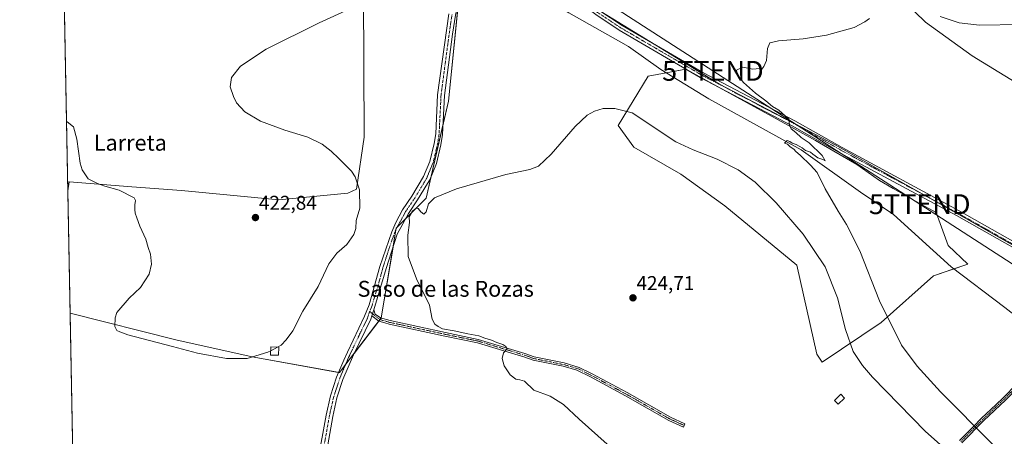
# Model space of a CAD drawing. Units: metres. Extents: x 631678 to 635143, y 4711173 to 4713552.
# Drawn here: x 631678 to 632174, y 4712083 to 4712292 of the extents above; entities that cross this region are included whole.
import ezdxf
from ezdxf.enums import TextEntityAlignment as Align

# ---------------------------------------------------------------- set-up
doc = ezdxf.new("R2010")
doc.units = ezdxf.units.M
doc.header["$MEASUREMENT"] = 0
doc.linetypes.add('TRAZO_Y_PUNTO', pattern=[1, 0.5, -0.25, 0, -0.25])
doc.layers.get('0').update_dxf_attribs({"lineweight": 5})
for name, color, linetype, lineweight in [('Camino', 19, 'Continuous', 0), ('Camino Cxs', 19, 'Continuous', 0), ('Camino eje', 39, 'TRAZO_Y_PUNTO', 13), ('Carátula', 7, 'Continuous', 5), ('Comarca CxS', 133, 'Continuous', 0), ('Comunidad Autónoma CxS', 142, 'Continuous', 0), ('Corriente natural lineal', 142, 'Continuous', 13), ('Cultivos herbáceos CxS', 92, 'Continuous', 0), ('Cultivos leñosos', 92, 'Continuous', 0), ('Cultivos leñosos CxS', 92, 'Continuous', 0), ('Curva de nivel normal', 36, 'Continuous', 0), ('Edificación', 1, 'Continuous', 13), ('Edificación Cxs', 1, 'Continuous', 13), ('Edificación ligera', 1, 'Continuous', 0), ('Edificación ligera Cxs', 1, 'Continuous', 0), ('Matorral', 135, 'Continuous', 0), ('Matorral CxS', 135, 'Continuous', 0), ('Municipio', 9, 'Continuous', 13), ('Municipio CxS', 142, 'Continuous', 0), ('Pista no pavimentada', 254, 'Continuous', 13), ('Pista no pavimentada Cxs', 254, 'Continuous', 0), ('Pista pavimentada eje', 135, 'TRAZO_Y_PUNTO', 0), ('Provincia CxS', 1, 'Continuous', 0), ('Punto de cota en terreno', 7, 'Continuous', 0), ('Rótulo de punto de cota en terreno', 19, 'Continuous', 0), ('Tendido', 6, 'Continuous', 0), ('Texto cartográfico', 19, 'Continuous', 0), ('Torre de tendido puntual', 7, 'Continuous', 0)]:
    doc.layers.add(name, color=color, linetype=linetype, lineweight=lineweight)
doc.styles.add('Arial', font='txt', dxfattribs={"height": 0.2})

# ---------------------------------------------------------------- blocks, each defined once
blk = doc.blocks.new('*U154')
at = {"layer": 'Cultivos herbáceos CxS', "color": 92, "linetype": 'Continuous', "lineweight": 0}
for points in [[(631717.19, 4711393.4, 424.33), (631702.97, 4712144.75, 418.19), (631756.32, 4712131.33, 420.78), (631794.64, 4712122.67, 419.86), (631838.65, 4712114.76, 417.21), (631859.78, 4712142.34, 418.41), (631867.3, 4712187.52, 419.28), (631882.35, 4712202.57, 419.64), (631893.64, 4712251.52, 417.76), (631899.29, 4712307.99, 417.98)], [(631850.84, 4712305.77, 420.29), (631851.21, 4712233.3, 418.68), (631847.36, 4712207.14, 420.15), (631842.96, 4712205.14, 420.79), (631808.09, 4712201.8, 422.78), (631759.07, 4712206.41, 422.8), (631734.08, 4712208.37, 421.65), (631702.42, 4712210.85, 419.13), (631701.8, 4712206.32, 418.8), (631697.07, 4712456.57, 435.22)]]:
    blk.add_polyline3d(points, dxfattribs=at)
blk.add_polyline3d([(632111.62, 4712140.07, 415.48), (632138.11, 4712163.5, 412.07), (632155.34, 4712169.45, 411.78), (632145.47, 4712178.73, 412.12), (632139.44, 4712195.47, 413.06), (632133.53, 4712198.54, 413.18), (632117.73, 4712207.44, 413.56), (632110.78, 4712211.48, 413.75), (632099.43, 4712219.66, 414.09), (632082.68, 4712229.28, 414.53), (632078.61, 4712231.74, 414.71), (632058.31, 4712242.94, 415.16), (632013.21, 4712267.54, 416.01), (631994.26, 4712264.07, 416.69), (631979.1, 4712239.16, 421.69), (631986.99, 4712228.39, 422.9), (632010.67, 4712214.76, 423.1), (632032.87, 4712198.81, 423.75), (632069.11, 4712168.94, 422.96), (632079.32, 4712124.02, 423.37), (632081.86, 4712119.97, 423.17), (632111.62, 4712140.07, 415.48)], close=True, dxfattribs=at)
blk = doc.blocks.new('*U163')
at = {"layer": 'Curva de nivel normal', "color": 36, "linetype": 'Continuous', "lineweight": 0}
blk.add_polyline3d([(631807.43, 4712127.63, 420), (631809.36, 4712128.67, 420), (631811.84, 4712131.25, 420), (631815.18, 4712135.74, 420), (631820.3, 4712145.71, 420), (631827.96, 4712158.17, 420), (631833.28, 4712169.53, 420), (631837.34, 4712175, 420), (631842.4, 4712179.33, 420), (631845.97, 4712184.33, 420), (631847.02, 4712187.33, 420), (631847.15, 4712191.31, 420), (631848.93, 4712197.57, 420), (631848.76, 4712206.91, 420), (631846.55, 4712213.39, 420), (631844.78, 4712216.26, 420), (631838.38, 4712222.53, 420), (631834.5, 4712226.32, 420), (631830.05, 4712229.86, 420), (631822.83, 4712233.31, 420), (631811.12, 4712236.94, 420), (631798.89, 4712241.38, 420), (631791.1, 4712246.17, 420), (631786.76, 4712250.57, 420), (631785.37, 4712253.82, 420), (631783.68, 4712258.71, 420), (631784.22, 4712263.34, 420), (631788.85, 4712269.16, 420), (631801.76, 4712277.6, 420), (631828.53, 4712290.89, 420), (631843.61, 4712297.82, 420)], dxfattribs=at)
blk = doc.blocks.new('*U165')
at = {"layer": 'Curva de nivel normal', "color": 36, "linetype": 'Continuous', "lineweight": 0}
for points in [[(632167.74, 4712078.8, 415), (632141.6, 4712105.06, 415), (632129.84, 4712117.97, 415), (632121.96, 4712128.58, 415), (632110.81, 4712151, 415), (632100.89, 4712176.18, 415), (632094.26, 4712189.39, 415), (632089.96, 4712196.09, 415), (632083.5, 4712207.29, 415), (632079.4, 4712215.53, 415), (632076.06, 4712219.19, 415), (632070.81, 4712224.27, 415), (632068.64, 4712226.1, 415), (632067.6, 4712227.28, 415), (632065.77, 4712228.41, 415), (632064.42, 4712229.76, 415), (632062.99, 4712230.28, 415), (632064.33, 4712231.62, 415), (632065.72, 4712231.18, 415), (632066.79, 4712230.25, 415), (632068.83, 4712229.62, 415), (632071.85, 4712227.98, 415), (632073.56, 4712226.69, 415), (632075.99, 4712225.78, 415), (632077.28, 4712224.74, 415), (632078.48, 4712223.94, 415), (632079.75, 4712222.87, 415), (632082.35, 4712222.14, 415), (632083.42, 4712221.51, 415), (632082, 4712224.12, 415), (632075.35, 4712230.47, 415), (632071.37, 4712233.16, 415), (632068.59, 4712235.72, 415), (632066.32, 4712237.47, 415), (632065.51, 4712239.41, 415), (632065.18, 4712242.42, 415), (632060.03, 4712246.91, 415), (632056.92, 4712248.72, 415), (632053.6, 4712251.57, 415), (632048.34, 4712255.46, 415), (632042.33, 4712260.8, 415), (632039.04, 4712264.71, 415), (632038.84, 4712267.07, 415), (632041.98, 4712268.58, 415), (632047.08, 4712267.62, 415), (632050.42, 4712267.9, 415), (632051.54, 4712267.56, 415), (632052.47, 4712269.01, 415), (632053.85, 4712272.01, 415), (632054.39, 4712278.01, 415), (632055.64, 4712280.84, 415), (632059.87, 4712281.94, 415), (632072.38, 4712282.79, 415), (632084.08, 4712284.64, 415), (632098.13, 4712288.64, 415), (632103.47, 4712291.51, 415), (632105.85, 4712293.14, 415)], [(632141.37, 4712294.17, 415), (632150.93, 4712290.85, 415), (632161.14, 4712289.78, 415), (632181.94, 4712290.05, 415)]]:
    blk.add_polyline3d(points, dxfattribs=at)
blk = doc.blocks.new('*U166')
at = {"layer": 'Curva de nivel normal', "color": 36, "linetype": 'Continuous', "lineweight": 0}
blk.add_polyline3d([(631701.14, 4712241.3, 420), (631701.54, 4712241.14, 420), (631704.73, 4712238.47, 420), (631706.4, 4712232.37, 420), (631708.07, 4712220.22, 420), (631709.11, 4712216.83, 420), (631712.03, 4712212.34, 420), (631716.86, 4712209.94, 420), (631720.4, 4712208.71, 420), (631727.74, 4712206.59, 420), (631735.17, 4712202.72, 420), (631735.88, 4712201.43, 420), (631735.58, 4712199.26, 420), (631735.67, 4712197, 420), (631735.77, 4712195, 420), (631736.68, 4712192.68, 420), (631738.18, 4712188.45, 420), (631741.16, 4712181.98, 420), (631742.34, 4712177.82, 420), (631743.43, 4712174.44, 420), (631744.06, 4712169.33, 420), (631742.89, 4712164.33, 420), (631738.43, 4712157.67, 420), (631732.76, 4712152.33, 420), (631726.59, 4712145, 420), (631725.63, 4712142.37, 420), (631725.49, 4712137.96, 420), (631726.55, 4712136.07, 420), (631727.99, 4712135.25, 420), (631732.14, 4712133.82, 420), (631754.58, 4712127.91, 420), (631767.2, 4712124.52, 420), (631781.8, 4712121.85, 420), (631792.19, 4712121.88, 420), (631802.65, 4712125.04, 420), (631804.06, 4712125.8, 420)], dxfattribs=at)
blk = doc.blocks.new('5PATER')
at = {"layer": 'Carátula', "linetype": 'Continuous', "lineweight": 5}
h = blk.add_hatch(color=250, dxfattribs=at)
edge = h.paths.add_edge_path()
edge.add_ellipse((0, 0.01), major_axis=(-1.33, -1.34), ratio=0.999422, start_angle=0, end_angle=360)
blk = doc.blocks.new('5TTEND')
blk.add_text('5TTEND', height=10).set_placement((0, 0), align=Align.MIDDLE_CENTER)

msp = doc.modelspace()

# ---------------------------------------------------------------- linework, layer by layer
at = {"layer": 'Camino', "color": 19, "linetype": 'Continuous', "lineweight": 0}
for points in [[(631930.02, 4712348.84, 418.25), (631931.12, 4712342.47, 418.34), (631932.83, 4712337.8, 418.05), (631936.73, 4712330.52, 417.94), (631940.11, 4712324.93, 417.68), (631944.88, 4712318.57, 417.58), (631951.49, 4712311.79, 417.34), (631959.88, 4712304.55, 417.25), (631969.48, 4712297.35, 416.94), (631981.11, 4712289.66, 416.74), (632021.81, 4712265.91, 415.86), (632068.14, 4712241.56, 414.72), (632091.94, 4712228.11, 414.17), (632150.99, 4712196.31, 412.8), (632188.17, 4712175.34, 412.25), (632234.06, 4712149.07, 411.88), (632238.36, 4712146.71, 411.83), (632302.16, 4712111.65, 410.91), (632328.25, 4712096.84, 410.6), (632366.55, 4712076.34, 410.75)], [(632229.14, 4712148.64, 411.94), (632186.78, 4712172.89, 412.14), (632149.63, 4712193.84, 412.93), (632090.58, 4712225.64, 414.3), (632066.79, 4712239.09, 414.92), (632020.44, 4712263.44, 415.89), (631979.62, 4712287.26, 416.76), (631967.86, 4712295.05, 417), (631958.11, 4712302.35, 417.3), (631949.55, 4712309.73, 417.45), (631942.73, 4712316.73, 417.65), (631937.77, 4712323.36, 417.82), (631933.02, 4712331.47, 418.08), (631929.47, 4712335.73, 418.26), (631927.61, 4712336.82, 418.34), (631926.02, 4712336.89, 418.38)], [(631855.94, 4712146.46, 418.19), (631855.02, 4712143.44, 418.1)], [(631855.94, 4712146.46, 418.19), (631856.61, 4712144.28, 418.17), (631859.38, 4712142.34, 418.37), (631864.2, 4712140.96, 418.57), (631892.21, 4712134.91, 419.27), (631908.61, 4712131.54, 419.7), (631932.17, 4712124.42, 420.45), (631936.85, 4712122.73, 420.76), (631951.93, 4712119.69, 421.66), (631959.56, 4712117.39, 422.27), (631966.05, 4712114.17, 422.86), (631983.66, 4712104.7, 422.96), (632005.43, 4712092.32, 423.31), (632012.76, 4712088.98, 423.55), (632012.03, 4712087.37, 423.44), (632004.62, 4712090.74, 422.93), (631982.8, 4712103.15, 422.65), (631965.24, 4712112.6, 422.42), (631958.39, 4712115.99, 421.92), (631951.51, 4712117.97, 421.4), (631936.37, 4712121.02, 420.79), (631931.61, 4712122.74, 420.18), (631925.43, 4712124.61, 420.14), (631908.18, 4712129.82, 419.51), (631891.85, 4712133.18, 418.84), (631863.77, 4712139.24, 418.38), (631861.53, 4712139.88, 418.39), (631858.61, 4712140.72, 418.22), (631855.02, 4712143.44, 418.1)], [(632151.16, 4712080.67, 417.58), (632158.01, 4712087.56, 415.07), (632162.24, 4712091.8, 413.78), (632169.42, 4712098.59, 412.2), (632173.12, 4712102.08, 411.64), (632180.05, 4712109.16, 411.07), (632188.74, 4712116.87, 410.97), (632195.33, 4712122.72, 410.97), (632199.88, 4712127.41, 410.94), (632202.61, 4712130.23, 410.97), (632208.63, 4712135.46, 411.16), (632211.71, 4712137.66, 411.22), (632221.11, 4712143.27, 411.38), (632225.41, 4712146.15, 411.67), (632229.14, 4712148.64, 411.94)], [(632232.68, 4712146.61, 411.9), (632227.97, 4712144.21, 411.66), (632213.99, 4712136.35, 411.21), (632209.87, 4712133.52, 411.12), (632199.33, 4712124.09, 410.98), (632180.71, 4712107.44, 411.04), (632174.29, 4712100.89, 411.57), (632163.41, 4712090.6, 413.77), (632152.34, 4712079.48, 417.63)]]:
    msp.add_polyline3d(points, dxfattribs=at)
at = {"layer": 'Camino Cxs', "color": 19, "linetype": 'Continuous', "lineweight": 0}
for points in [[(632186.78, 4712172.89, 412.14), (632149.63, 4712193.84, 412.93), (632090.58, 4712225.64, 414.3), (632066.79, 4712239.09, 414.92), (632020.44, 4712263.44, 415.89), (631979.62, 4712287.26, 416.76), (631967.86, 4712295.05, 417)], [(631969.48, 4712297.35, 416.94), (631981.11, 4712289.66, 416.74), (632021.81, 4712265.91, 415.86), (632068.14, 4712241.56, 414.72), (632091.94, 4712228.11, 414.17), (632150.99, 4712196.31, 412.8), (632188.17, 4712175.34, 412.25)], [(632151.16, 4712080.67, 417.58), (632158.01, 4712087.56, 415.07), (632162.24, 4712091.8, 413.78), (632169.42, 4712098.59, 412.2), (632173.12, 4712102.08, 411.64), (632180.05, 4712109.16, 411.07)], [(632174.29, 4712100.89, 411.57), (632163.41, 4712090.6, 413.77), (632152.34, 4712079.48, 417.63)]]:
    msp.add_polyline3d(points, dxfattribs=at)
msp.add_polyline3d([(631855.02, 4712143.44, 418.1), (631855.94, 4712146.46, 418.19), (631856.61, 4712144.28, 418.17), (631859.38, 4712142.34, 418.37), (631864.2, 4712140.96, 418.57), (631892.21, 4712134.91, 419.27), (631908.61, 4712131.54, 419.7), (631932.17, 4712124.42, 420.45), (631936.85, 4712122.73, 420.76), (631951.93, 4712119.69, 421.66), (631959.56, 4712117.39, 422.27), (631966.05, 4712114.17, 422.86), (631983.66, 4712104.7, 422.96), (632005.43, 4712092.32, 423.31), (632012.76, 4712088.98, 423.55), (632012.03, 4712087.37, 423.44), (632004.62, 4712090.74, 422.93), (631982.8, 4712103.15, 422.65), (631965.24, 4712112.6, 422.42), (631958.39, 4712115.99, 421.92), (631951.51, 4712117.97, 421.4), (631936.37, 4712121.02, 420.79), (631931.61, 4712122.74, 420.18), (631925.43, 4712124.61, 420.14), (631908.18, 4712129.82, 419.51), (631891.85, 4712133.18, 418.84), (631863.77, 4712139.24, 418.38), (631861.53, 4712139.88, 418.39), (631858.61, 4712140.72, 418.22), (631855.02, 4712143.44, 418.1)], close=True, dxfattribs=at)
at = {"layer": 'Camino eje', "color": 39, "linetype": 'TRAZO_Y_PUNTO', "lineweight": 13}
for points in [[(631927.2, 4712344.81, 418.37), (631932.93, 4712334.64, 418.07), (631934.88, 4712331, 418.01), (631937.25, 4712326.94, 417.9), (631938.94, 4712324.15, 417.75), (631941.33, 4712320.97, 417.65), (631943.81, 4712317.65, 417.62), (631950.52, 4712310.76, 417.41), (631954.8, 4712307.07, 417.31), (631959, 4712303.45, 417.31), (631963.87, 4712299.8, 417.16), (631968.67, 4712296.2, 416.98), (631974.49, 4712292.36, 416.87), (631980.37, 4712288.46, 416.78), (632021.13, 4712264.68, 415.88), (632044.3, 4712252.5, 415.42), (632067.47, 4712240.33, 414.83), (632079.37, 4712233.6, 414.59), (632091.26, 4712226.88, 414.25), (632150.31, 4712195.08, 412.88), (632187.48, 4712174.12, 412.21), (632231.6, 4712148.86, 411.97), (632232.32, 4712148.44, 411.95)], [(632232.32, 4712148.44, 411.95), (632230.91, 4712147.63, 411.94), (632228.56, 4712146.43, 411.81), (632226.69, 4712145.18, 411.65), (632224.54, 4712143.74, 411.48), (632217.55, 4712139.81, 411.28), (632212.85, 4712137.01, 411.21), (632210.79, 4712135.59, 411.17), (632209.25, 4712134.49, 411.14), (632206.24, 4712131.88, 411.05), (632202.06, 4712128.14, 410.92), (632200.7, 4712126.73, 410.95), (632199.61, 4712125.75, 410.96), (632197.33, 4712123.41, 410.96), (632194.04, 4712120.48, 410.99), (632184.73, 4712112.16, 410.98), (632180.38, 4712108.3, 411.05), (632176.92, 4712104.76, 411.23), (632173.71, 4712101.49, 411.61), (632171.86, 4712099.74, 411.88), (632162.83, 4712091.2, 413.78), (632160.71, 4712089.08, 414.41), (632155.18, 4712083.52, 416.34), (632151.75, 4712080.08, 417.61)], [(631853.94, 4712145.49, 418.13), (631859, 4712141.53, 418.29), (631860.46, 4712141.11, 418.39), (631863.99, 4712140.1, 418.47), (631878.03, 4712137.07, 418.74), (631892.03, 4712134.05, 419), (631900.2, 4712132.37, 419.04), (631908.4, 4712130.68, 419.6), (631917.02, 4712128.08, 419.77), (631931.89, 4712123.58, 420.19), (631936.61, 4712121.88, 420.78), (631951.72, 4712118.83, 421.53), (631955.16, 4712117.84, 421.78), (631958.98, 4712116.69, 422.1), (631962.4, 4712115, 422.46), (631965.65, 4712113.39, 422.71), (631974.45, 4712108.65, 422.74), (631983.23, 4712103.93, 422.84), (632005.03, 4712091.53, 423.14), (632008.73, 4712089.85, 423.38), (632012.4, 4712088.18, 423.51)]]:
    msp.add_polyline3d(points, dxfattribs=at)
at = {"layer": 'Comarca CxS', "color": 133, "linetype": 'Continuous', "lineweight": 0}
msp.add_polyline3d([(635142.91, 4711239.04, 382.06), (631721.35, 4711173.35, 398.76), (631677.57, 4713486.69, 438.26), (635097.99, 4713552.38, 407.88), (635142.91, 4711239.04, 382.06)], close=True, dxfattribs=at)
msp.add_polyline3d([(635142.91, 4711239.04, 382.06), (631721.35, 4711173.35, 398.76), (631677.57, 4713486.69, 438.26), (635097.99, 4713552.38, 407.88), (635142.91, 4711239.04, 382.06)], close=True, dxfattribs=at)
at = {"layer": 'Comunidad Autónoma CxS', "color": 142, "linetype": 'Continuous', "lineweight": 0}
msp.add_polyline3d([(633246.82, 4711202.64, 381.39), (631721.35, 4711173.35, 398.76), (631697.07, 4712456.44, 435.2), (631677.57, 4713486.69, 438.26), (635097.99, 4713552.38, 407.88), (635142.91, 4711239.04, 382.06), (633246.82, 4711202.64, 381.39)], close=True, dxfattribs=at)
msp.add_polyline3d([(633246.82, 4711202.64, 381.39), (631721.35, 4711173.35, 398.76), (631697.07, 4712456.44, 435.2), (631677.57, 4713486.69, 438.26), (635097.99, 4713552.38, 407.88), (635142.91, 4711239.04, 382.06), (633246.82, 4711202.64, 381.39)], close=True, dxfattribs=at)
at = {"layer": 'Corriente natural lineal', "color": 142, "linetype": 'Continuous', "lineweight": 13}
for points in [[(631926.01, 4712467.39, 418.92), (631937.58, 4712457.16, 418.94), (631962.26, 4712436.19, 418.56), (631985.47, 4712421.66, 418.46), (631998.94, 4712411.91, 418.29), (632011.31, 4712399.41, 417.77), (632024.46, 4712381.14, 417.63), (632033.94, 4712364.03, 417.39), (632042.29, 4712351.16, 417.2), (632051.73, 4712341.73, 416.79), (632065.73, 4712331.99, 416.26), (632106.59, 4712311.97, 415.39), (632123.42, 4712301.52, 414.65), (632134.08, 4712291.27, 414.38), (632157.56, 4712274.31, 413.96), (632179.22, 4712261.12, 413.7), (632200.52, 4712251.35, 413.61), (632209.73, 4712246.56, 413.67), (632212.38, 4712242.42, 413.8), (632214.45, 4712237.13, 413.98), (632222.94, 4712205.63, 413.29), (632238.97, 4712151.05, 411.88), (632238.59, 4712148.34, 411.85), (632238.36, 4712146.71, 411.83)], [(631924.05, 4712331.9, 418.35), (631924.05, 4712331.89, 418.35), (631925.69, 4712327.89, 418.04), (631936.14, 4712307.67, 417.27), (631954.2, 4712296.02, 417.22), (631984.37, 4712279.02, 416.4), (632000.61, 4712267.42, 416.18), (632024.81, 4712252.6, 415.78), (632071.32, 4712227.04, 414.69), (632101.33, 4712205.62, 413.73), (632117.86, 4712194.33, 412.41), (632146.89, 4712168.1, 411.82), (632174.04, 4712147.56, 411.13), (632199.15, 4712127.99, 410.94), (632199.88, 4712127.41, 410.94)]]:
    msp.add_polyline3d(points, dxfattribs=at)
at = {"layer": 'Cultivos herbáceos CxS', "color": 92, "linetype": 'Continuous', "lineweight": 0}
for points in [[(631701.8, 4712206.32, 418.8), (631697.06, 4712456.57, 435.22)], [(631701.8, 4712206.32, 418.8), (631702.42, 4712210.85, 419.13), (631734.08, 4712208.37, 421.65), (631759.07, 4712206.42, 422.8), (631808.09, 4712201.8, 422.78), (631842.96, 4712205.14, 420.79), (631847.36, 4712207.15, 420.15), (631851.21, 4712233.3, 418.68), (631850.84, 4712305.77, 420.29)], [(631898.49, 4712300.04, 417.91), (631893.64, 4712251.52, 417.76), (631890.83, 4712239.34, 418), (631884.92, 4712213.69, 418.93), (631882.35, 4712202.58, 419.64), (631871.94, 4712192.16, 419.53), (631867.75, 4712187.96, 419.32), (631867.3, 4712187.52, 419.28), (631867.18, 4712186.8, 419.27), (631865.72, 4712178.03, 419.25), (631859.78, 4712142.34, 418.41), (631859.71, 4712142.25, 418.4), (631859.13, 4712141.49, 418.3), (631858.56, 4712140.76, 418.22), (631846.09, 4712124.47, 417.46), (631841.78, 4712118.85, 417.38), (631838.65, 4712114.76, 417.21), (631838.21, 4712114.84, 417.22), (631794.64, 4712122.67, 419.86), (631756.32, 4712131.33, 420.78), (631702.97, 4712144.75, 418.19)], [(632111.62, 4712140.07, 415.48), (632081.86, 4712119.97, 423.17), (632079.32, 4712124.02, 423.37), (632069.11, 4712168.94, 422.96), (632032.87, 4712198.81, 423.75), (632010.66, 4712214.76, 423.1), (631986.99, 4712228.39, 422.9), (631979.1, 4712239.16, 421.69), (631994.26, 4712264.07, 416.69), (632003.36, 4712265.73, 416.18), (632013.21, 4712267.54, 416.01), (632016.34, 4712265.83, 415.94), (632028.2, 4712259.36, 415.76), (632058.31, 4712242.94, 415.16), (632078.61, 4712231.74, 414.71), (632082.68, 4712229.28, 414.53), (632099.43, 4712219.66, 414.09), (632110.78, 4712211.48, 413.75), (632117.73, 4712207.44, 413.56), (632133.53, 4712198.54, 413.18), (632139.44, 4712195.47, 413.06), (632145.47, 4712178.74, 412.12), (632155.34, 4712169.45, 411.78), (632148.31, 4712167.02, 411.8), (632138.11, 4712163.5, 412.07), (632111.62, 4712140.07, 415.48)], [(631717.19, 4711393.4, 424.33), (631716.32, 4711439.25, 433), (631716.3, 4711440.42, 433.14), (631716.27, 4711441.59, 433.27), (631715.99, 4711456.51, 430.81), (631715.97, 4711457.66, 430.6), (631715.95, 4711458.81, 430.38), (631713.41, 4711592.83, 414.52), (631704.33, 4712072.93, 416.18), (631702.97, 4712144.75, 418.19)]]:
    msp.add_polyline3d(points, dxfattribs=at)
at = {"layer": 'Cultivos leñosos', "color": 92, "linetype": 'Continuous', "lineweight": 0}
for points in [[(631701.8, 4712206.32, 418.8), (631702.42, 4712210.85, 419.13), (631734.08, 4712208.37, 421.65), (631759.07, 4712206.42, 422.8), (631808.09, 4712201.8, 422.78), (631842.96, 4712205.14, 420.79), (631847.36, 4712207.15, 420.15), (631851.21, 4712233.3, 418.68), (631850.84, 4712305.77, 420.29)], [(631898.49, 4712300.04, 417.91), (631893.64, 4712251.52, 417.76), (631890.83, 4712239.34, 418), (631884.92, 4712213.69, 418.93), (631882.35, 4712202.58, 419.64), (631871.94, 4712192.16, 419.53), (631867.75, 4712187.96, 419.32), (631867.3, 4712187.52, 419.28), (631867.18, 4712186.8, 419.27), (631865.72, 4712178.03, 419.25), (631859.78, 4712142.34, 418.41), (631859.71, 4712142.25, 418.4), (631859.13, 4712141.49, 418.3), (631858.56, 4712140.76, 418.22), (631846.09, 4712124.47, 417.46), (631841.78, 4712118.85, 417.38), (631838.65, 4712114.76, 417.21), (631838.21, 4712114.84, 417.22), (631794.64, 4712122.67, 419.86), (631756.32, 4712131.33, 420.78), (631702.97, 4712144.75, 418.19)], [(631702.97, 4712144.75, 418.19), (631701.8, 4712206.32, 418.8)]]:
    msp.add_polyline3d(points, dxfattribs=at)
at = {"layer": 'Cultivos leñosos CxS', "color": 92, "linetype": 'Continuous', "lineweight": 0}
msp.add_polyline3d([(631702.97, 4712144.75, 418.19), (631701.8, 4712206.32, 418.8), (631702.42, 4712210.85, 419.13), (631734.08, 4712208.37, 421.65), (631759.07, 4712206.41, 422.8), (631808.09, 4712201.8, 422.78), (631842.96, 4712205.14, 420.79), (631847.36, 4712207.14, 420.15), (631851.21, 4712233.3, 418.68), (631850.84, 4712305.77, 420.29), (631853.87, 4712358.19, 425.94), (631858.01, 4712356.83, 425.73), (631861.51, 4712355.67, 425.61), (631868.8, 4712353.65, 425.36), (631893.45, 4712347.61, 423.17), (631899.29, 4712307.99, 417.98), (631893.64, 4712251.52, 417.76), (631882.35, 4712202.57, 419.64), (631867.3, 4712187.52, 419.28), (631859.78, 4712142.34, 418.41), (631838.65, 4712114.76, 417.21), (631794.64, 4712122.67, 419.86), (631756.32, 4712131.33, 420.78), (631702.97, 4712144.75, 418.19)], close=True, dxfattribs=at)
at = {"layer": 'Curva de nivel normal', "color": 36, "linetype": 'Continuous', "lineweight": 0}
for points in [[(632156.36, 4712065.26, 420), (632134.01, 4712085.21, 420), (632107.38, 4712112.49, 420), (632102.24, 4712118.34, 420), (632097.54, 4712125.38, 420), (632093.77, 4712136.54, 420), (632089.72, 4712152.52, 420), (632083.4, 4712168.11, 420), (632072.43, 4712184.56, 420), (632058.78, 4712200.24, 420), (632048.25, 4712210.62, 420), (632039.62, 4712216.94, 420), (632028.99, 4712222.24, 420), (632016.92, 4712226.94, 420), (632008.19, 4712230.99, 420), (631986.13, 4712245.61, 420), (631977.52, 4712247.83, 420), (631971.64, 4712247.77, 420), (631967.24, 4712246.48, 420), (631963.46, 4712244.4, 420), (631957.53, 4712238.72, 420), (631945.41, 4712224.77, 420), (631939.04, 4712218.72, 420), (631934.58, 4712217.05, 420), (631922.57, 4712214.59, 420), (631897.7, 4712207.3, 420), (631886.52, 4712202.87, 420), (631883.64, 4712199.84, 420), (631882.32, 4712195.78, 420), (631881.3, 4712194.62, 420), (631879.65, 4712195.71, 420), (631878.36, 4712197.41, 420), (631877.31, 4712197.62, 420), (631875.5, 4712196.16, 420), (631873.89, 4712193.26, 420), (631873.95, 4712190.33, 420), (631873.14, 4712184, 420), (631873.4, 4712173.33, 420), (631877.53, 4712162, 420), (631884, 4712148.67, 420), (631885.49, 4712141.67, 420), (631886.72, 4712139.18, 420), (631888.43, 4712138.02, 420), (631890.54, 4712136.87, 420), (631896.55, 4712135.84, 420), (631903.37, 4712134.35, 420), (631908.86, 4712133.29, 420), (631911.91, 4712132.18, 420), (631915.39, 4712131.18, 420), (631917.93, 4712129.92, 420), (631921.07, 4712129, 420), (631922.48, 4712127.87, 420), (631923.26, 4712126.8, 420), (631921.42, 4712124.81, 420), (631920.64, 4712121.86, 420), (631921.72, 4712118.28, 420), (631924.8, 4712113.66, 420), (631927.58, 4712111.48, 420), (631929.57, 4712111.16, 420), (631931.88, 4712110.49, 420), (631936.6, 4712105.91, 420), (631944.9, 4712102.9, 420), (631951.54, 4712098.77, 420), (631959.48, 4712091.34, 420), (631973.66, 4712078.76, 420)], [(631804.06, 4712125.8, 420), (631807.43, 4712127.63, 420)]]:
    msp.add_polyline3d(points, dxfattribs=at)
at = {"layer": 'Edificación', "color": 1, "linetype": 'Continuous', "lineweight": 13}
msp.add_polyline3d([(632093.17, 4712101.92, 423.86), (632089.92, 4712098.85, 423.95), (632088.09, 4712100.81, 424.91), (632091.32, 4712103.88, 425.01), (632093.17, 4712101.92, 423.86)], dxfattribs=at)
at = {"layer": 'Edificación Cxs', "color": 1, "linetype": 'Continuous', "lineweight": 13}
msp.add_polyline3d([(632093.17, 4712101.92, 423.86), (632089.92, 4712098.85, 423.95), (632088.09, 4712100.81, 424.91), (632091.32, 4712103.88, 425.01), (632093.17, 4712101.92, 423.86)], close=True, dxfattribs=at)
at = {"layer": 'Edificación ligera', "color": 1, "linetype": 'Continuous', "lineweight": 0}
msp.add_polyline3d([(631808.17, 4712127.6, 420.59), (631808.01, 4712123.5, 421.14), (631803.98, 4712123.65, 420.93), (631804.13, 4712127.75, 421.41), (631808.17, 4712127.6, 420.59)], dxfattribs=at)
at = {"layer": 'Edificación ligera Cxs', "color": 1, "linetype": 'Continuous', "lineweight": 0}
msp.add_polyline3d([(631808.17, 4712127.6, 420.59), (631808.01, 4712123.5, 421.14), (631803.98, 4712123.65, 420.93), (631804.13, 4712127.75, 421.41), (631808.17, 4712127.6, 420.59)], close=True, dxfattribs=at)
at = {"layer": 'Matorral', "color": 135, "linetype": 'Continuous', "lineweight": 0}
msp.add_polyline3d([(632111.62, 4712140.07, 415.48), (632081.86, 4712119.97, 423.17), (632079.32, 4712124.02, 423.37), (632069.11, 4712168.94, 422.96), (632032.87, 4712198.81, 423.75), (632010.66, 4712214.76, 423.1), (631986.99, 4712228.39, 422.9), (631979.1, 4712239.16, 421.69), (631994.26, 4712264.07, 416.69), (632003.36, 4712265.73, 416.18), (632013.21, 4712267.54, 416.01), (632016.34, 4712265.83, 415.94), (632028.2, 4712259.36, 415.76), (632058.31, 4712242.94, 415.16), (632078.61, 4712231.74, 414.71), (632082.68, 4712229.28, 414.53), (632099.43, 4712219.66, 414.09), (632110.78, 4712211.48, 413.75), (632117.73, 4712207.44, 413.56), (632133.53, 4712198.54, 413.18), (632139.44, 4712195.47, 413.06), (632145.47, 4712178.74, 412.12), (632155.34, 4712169.45, 411.78), (632148.31, 4712167.02, 411.8), (632138.11, 4712163.5, 412.07), (632111.62, 4712140.07, 415.48)], dxfattribs=at)
at = {"layer": 'Matorral CxS', "color": 135, "linetype": 'Continuous', "lineweight": 0}
msp.add_polyline3d([(632111.62, 4712140.07, 415.48), (632081.86, 4712119.97, 423.17), (632079.32, 4712124.02, 423.37), (632069.11, 4712168.94, 422.96), (632032.87, 4712198.81, 423.75), (632010.67, 4712214.76, 423.1), (631986.99, 4712228.39, 422.9), (631979.1, 4712239.16, 421.69), (631994.26, 4712264.07, 416.69), (632013.21, 4712267.54, 416.01), (632058.31, 4712242.94, 415.16), (632078.61, 4712231.74, 414.71), (632082.68, 4712229.28, 414.53), (632099.43, 4712219.66, 414.09), (632110.78, 4712211.48, 413.75), (632117.73, 4712207.44, 413.56), (632133.53, 4712198.54, 413.18), (632139.44, 4712195.47, 413.06), (632145.47, 4712178.73, 412.12), (632155.34, 4712169.45, 411.78), (632138.11, 4712163.5, 412.07), (632111.62, 4712140.07, 415.48)], close=True, dxfattribs=at)
at = {"layer": 'Municipio', "color": 9, "linetype": 'Continuous', "lineweight": 13}
msp.add_polyline3d([(631968.19, 4712297.96, 417), (632030.25, 4712260, 415.68), (632088.44, 4712229.52, 414.25), (632153.56, 4712192.95, 412.84), (632230.04, 4712149.44, 411.95)], dxfattribs=at)
msp.add_polyline3d([(631968.19, 4712297.96, 417), (632030.25, 4712260, 415.68), (632088.44, 4712229.52, 414.25), (632153.56, 4712192.95, 412.84), (632230.04, 4712149.44, 411.95)], dxfattribs=at)
at = {"layer": 'Municipio CxS', "color": 142, "linetype": 'Continuous', "lineweight": 0}
for points in [[(631721.35, 4711173.35, 398.76), (631697.07, 4712456.44, 435.2)], [(631721.35, 4711173.35, 398.76), (631697.07, 4712456.44, 435.2)], [(631968.19, 4712297.96, 417), (632030.25, 4712260, 415.68), (632088.44, 4712229.52, 414.25), (632153.56, 4712192.95, 412.84), (632230.04, 4712149.44, 411.95)], [(632230.04, 4712149.44, 411.95), (632153.56, 4712192.95, 412.84), (632088.44, 4712229.52, 414.25), (632030.25, 4712260, 415.68), (631968.19, 4712297.96, 417)], [(631968.19, 4712297.96, 417), (632030.25, 4712260, 415.68), (632088.44, 4712229.52, 414.25), (632153.56, 4712192.95, 412.84), (632230.04, 4712149.44, 411.95)], [(632230.04, 4712149.44, 411.95), (632153.56, 4712192.95, 412.84), (632088.44, 4712229.52, 414.25), (632030.25, 4712260, 415.68), (631968.19, 4712297.96, 417)]]:
    msp.add_polyline3d(points, dxfattribs=at)
at = {"layer": 'Pista no pavimentada', "color": 254, "linetype": 'Continuous', "lineweight": 13}
for points in [[(631926.02, 4712336.89, 418.38), (631923.54, 4712333.14, 418.43), (631918.15, 4712324.98, 418.12), (631911.7, 4712318.08, 417.94), (631905.6, 4712312.98, 417.84), (631902.19, 4712308.79, 417.85), (631899.79, 4712303.64, 417.94), (631898.2, 4712299.22, 417.9), (631897.09, 4712294.86, 417.79), (631895.63, 4712285.18, 417.64), (631891.59, 4712254.35, 417.78), (631890.6, 4712234.7, 418.17), (631889.78, 4712229.45, 418.34), (631887.54, 4712220.07, 418.61), (631884.19, 4712211.92, 419.02), (631883.09, 4712210.09, 419.07), (631878.04, 4712201.75, 419.44), (631873.45, 4712194.93, 419.69), (631867.8, 4712184.54, 419.34), (631862.26, 4712167.18, 418.86), (631855.94, 4712146.46, 418.19)], [(631827.86, 4712070.3, 416.12), (631831.95, 4712093.35, 416.54), (631834.13, 4712103.02, 416.84), (631837.23, 4712112.54, 417.15), (631840.83, 4712120.98, 417.49), (631842.8, 4712125.13, 417.62), (631851.38, 4712143.18, 418.02), (631853.73, 4712148.9, 418.22), (631858.99, 4712168.19, 418.77), (631865.04, 4712185.62, 419.22), (631867.17, 4712190.41, 419.3), (631870.54, 4712196.74, 419.38), (631875.15, 4712203.59, 419.24), (631881.12, 4712213.47, 418.77), (631884.27, 4712221.13, 418.47), (631886.42, 4712230.11, 418.2), (631887.19, 4712235.05, 418.12), (631888.18, 4712254.66, 417.87), (631893.73, 4712295.54, 417.94)], [(631855.94, 4712146.46, 418.19), (631855.02, 4712143.44, 418.1)], [(631855.02, 4712143.44, 418.1), (631854.51, 4712141.78, 418.05), (631845.75, 4712123.77, 417.44), (631840.44, 4712111.34, 417.05), (631837.43, 4712102.11, 416.91), (631835.31, 4712092.67, 416.48), (631831.25, 4712069.79, 416.1), (631830.14, 4712060.95, 415.89), (631828.76, 4712034.39, 415.76), (631828.91, 4712015.96, 415.62), (631829.43, 4712006.94, 415.58), (631830.21, 4712002.32, 415.56), (631839.2, 4711966.34, 415.26), (631839.21, 4711966.2, 415.26)]]:
    msp.add_polyline3d(points, dxfattribs=at)
at = {"layer": 'Pista no pavimentada Cxs', "color": 254, "linetype": 'Continuous', "lineweight": 0}
for points in [[(631827.86, 4712070.3, 416.12), (631831.95, 4712093.35, 416.54), (631834.13, 4712103.02, 416.84), (631837.23, 4712112.54, 417.15), (631840.83, 4712120.98, 417.49), (631842.8, 4712125.13, 417.62), (631851.38, 4712143.18, 418.02), (631853.73, 4712148.9, 418.22), (631858.99, 4712168.19, 418.77), (631865.04, 4712185.62, 419.22), (631867.17, 4712190.41, 419.3), (631870.54, 4712196.74, 419.38), (631875.15, 4712203.59, 419.24), (631881.12, 4712213.47, 418.77), (631884.27, 4712221.13, 418.47), (631886.42, 4712230.11, 418.2), (631887.19, 4712235.05, 418.12), (631888.18, 4712254.66, 417.87), (631893.73, 4712295.54, 417.94)], [(631897.09, 4712294.86, 417.79), (631895.63, 4712285.18, 417.64), (631891.59, 4712254.35, 417.78), (631890.6, 4712234.7, 418.17), (631889.78, 4712229.45, 418.34), (631887.54, 4712220.07, 418.61), (631884.19, 4712211.92, 419.02), (631883.09, 4712210.09, 419.07), (631878.04, 4712201.75, 419.44), (631873.45, 4712194.93, 419.69), (631867.8, 4712184.54, 419.34), (631862.26, 4712167.18, 418.86), (631855.94, 4712146.46, 418.19), (631855.02, 4712143.44, 418.1), (631854.51, 4712141.78, 418.05), (631845.75, 4712123.77, 417.44), (631840.44, 4712111.34, 417.05), (631837.43, 4712102.11, 416.91), (631835.31, 4712092.67, 416.48), (631831.25, 4712069.79, 416.1)]]:
    msp.add_polyline3d(points, dxfattribs=at)
at = {"layer": 'Pista pavimentada eje', "color": 135, "linetype": 'TRAZO_Y_PUNTO', "lineweight": 0}
for points in [[(631895.41, 4712295.2, 417.85), (631894.68, 4712290.36, 417.78), (631891.91, 4712269.92, 417.7), (631889.89, 4712254.51, 417.82), (631888.9, 4712234.88, 418.14), (631888.1, 4712229.78, 418.27), (631887.03, 4712225.29, 418.35), (631885.91, 4712220.6, 418.52), (631882.66, 4712212.7, 418.87), (631882.11, 4712211.78, 418.9), (631879.12, 4712206.84, 419.14), (631876.6, 4712202.67, 419.31), (631872, 4712195.84, 419.44), (631870.31, 4712192.67, 419.4), (631867.49, 4712187.48, 419.3), (631866.42, 4712185.08, 419.19), (631863.4, 4712176.37, 419.1), (631860.63, 4712167.69, 418.77), (631858, 4712158.04, 418.48), (631854.84, 4712147.68, 418.2), (631853.94, 4712145.49, 418.13)], [(631853.94, 4712145.49, 418.13), (631853.66, 4712144.82, 418.11), (631853.2, 4712143.31, 418.06), (631852.95, 4712142.48, 418.03), (631848.57, 4712133.48, 417.77), (631843.29, 4712122.38, 417.47), (631840.64, 4712116.16, 417.25), (631838.84, 4712111.94, 417.1), (631837.33, 4712107.33, 416.99), (631835.78, 4712102.57, 416.89), (631834.69, 4712097.73, 416.7), (631833.63, 4712093.01, 416.51), (631829.56, 4712070.05, 416.12)]]:
    msp.add_polyline3d(points, dxfattribs=at)
at = {"layer": 'Provincia CxS', "color": 1, "linetype": 'Continuous', "lineweight": 0}
msp.add_polyline3d([(633246.82, 4711202.64, 381.39), (631721.35, 4711173.35, 398.76), (631677.57, 4713486.69, 438.26), (635097.99, 4713552.38, 407.88), (635114.5, 4712702.12, 399.97), (635142.91, 4711239.04, 382.06), (633246.82, 4711202.64, 381.39)], close=True, dxfattribs=at)
msp.add_polyline3d([(633246.82, 4711202.64, 381.39), (631721.35, 4711173.35, 398.76), (631677.57, 4713486.69, 438.26), (635097.99, 4713552.38, 407.88), (635114.5, 4712702.12, 399.97), (635142.91, 4711239.04, 382.06), (633246.82, 4711202.64, 381.39)], close=True, dxfattribs=at)
at = {"layer": 'Tendido', "color": 6, "linetype": 'Continuous', "lineweight": 0}
msp.add_polyline3d([(632952.71, 4711196.99, 407.52), (632898.43, 4711300.5, 411.3), (632836.55, 4711419, 415.17), (632780.37, 4711525.18, 413.68), (632734.19, 4711612.35, 418.07), (632686.19, 4711704.75, 419.95), (632636.63, 4711798.65, 422.35), (632576.69, 4711913.25, 420.34), (632451.89, 4711993.41, 421.98), (632288.36, 4712098.25, 410.47), (632199.52, 4712155.51, 411.58), (632131.11, 4712199.59, 413.18), (632026.88, 4712266.76, 415.63), (631896.47, 4712350.79, 422.57), (631704.51, 4712474.32, 437.94), (631696.68, 4712476.67, 437.59)], dxfattribs=at)

# ---------------------------------------------------------------- block references
at = {"layer": 'Cultivos herbáceos CxS', "color": 92, "linetype": 'Continuous', "lineweight": 0}
msp.add_blockref('*U154', (0, 0), dxfattribs=at)
at = {"layer": 'Curva de nivel normal', "color": 36, "linetype": 'Continuous', "lineweight": 0}
for name in ['*U165', '*U163', '*U166']:
    msp.add_blockref(name, (0, 0), dxfattribs=at)
at = {"layer": 'Punto de cota en terreno', "linetype": 'Continuous', "lineweight": 0}
for p in [(631796.37, 4712192.86, 422.84), (631986.6, 4712152.43, 424.71)]:
    msp.add_blockref('5PATER', p, dxfattribs=at)
at = {"layer": 'Torre de tendido puntual', "linetype": 'Continuous', "lineweight": 0}
for p in [(632026.88, 4712266.76, 415.67), (632131.11, 4712199.59, 413.15)]:
    msp.add_blockref('5TTEND', p, dxfattribs=at)

# ---------------------------------------------------------------- texts
at = {"layer": 'Rótulo de punto de cota en terreno', "color": 19, "linetype": 'Continuous', "lineweight": 0, "style": 'Arial'}
for s, p in [('422,84', (631798.13, 4712194.62)), ('424,71', (631988.36, 4712154.19))]:
    msp.add_text(s, height=7, dxfattribs=at).set_placement(p, align=Align.BOTTOM_LEFT)
at = {"layer": 'Texto cartográfico', "color": 19, "linetype": 'Continuous', "lineweight": 0, "style": 'Arial'}
for s, p in [('Larreta', (631733.32, 4712230.56)), ('Saso de las Rozas', (631892.24, 4712156.98))]:
    msp.add_text(s, height=8, dxfattribs=at).set_placement(p, align=Align.MIDDLE_CENTER)

doc.saveas('drawing.dxf')
